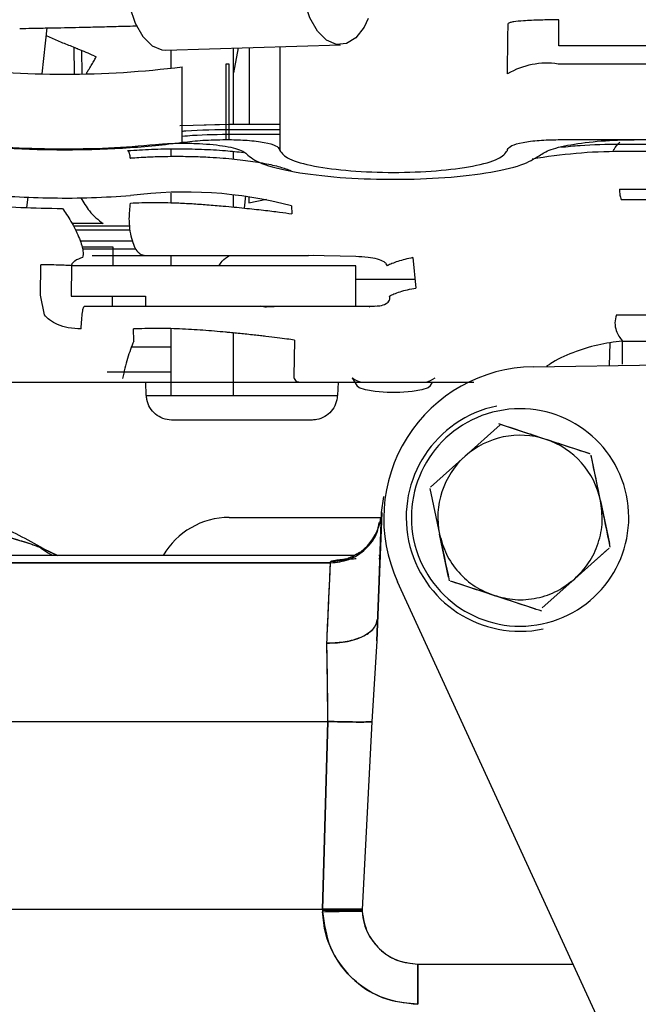
# Model space of a CAD drawing. Units: inches. Extents: x 0.2 to 16.8, y -11.3 to 10.7.
# Drawn here: x 3.2 to 3.3, y -6.9 to -6.7 of the extents above; entities that cross this region are included whole.
import ezdxf

# ---------------------------------------------------------------- set-up
doc = ezdxf.new("R2010")
doc.units = ezdxf.units.IN
doc.header["$MEASUREMENT"] = 0

msp = doc.modelspace()

# ---------------------------------------------------------------- linework, layer by layer
at = {"color": 7, "linetype": 'Continuous', "lineweight": 25}
for p, q in [((3.175578782500001, -6.755809992512524), (3.176388151599999, -6.748662375512524)), ((3.178587354599999, -6.750917118612524), (3.1762499581, -6.749882775412524)), ((3.1804959, -6.751669384812524), (3.180574358099999, -6.755841677312524)), ((3.181825160699999, -6.755777709712524), (3.181764518, -6.752195105112524)), ((3.194839053600001, -6.752130441112524), (3.222003966299999, -6.751280618112523)), ((3.195633084300001, -6.752105600712524), (3.195633084300001, -6.754930056212523)), ((3.206080997599999, -6.751778749812524), (3.205389138500001, -6.755634564512524)), ((3.205389138500001, -6.763683048912524), (3.205389138500001, -6.751800393812524)), ((3.207804428299999, -6.751724834312523), (3.207784735799999, -6.763683048912524)), ((3.212565255099999, -6.751575897312524), (3.2125670477, -6.767730883412524)), ((3.3379508032, -6.751450145612524), (3.2559919075, -6.751450141212524)), ((3.183690026700001, -6.753006702912524), (3.1839848358, -6.753180281112524)), ((3.197397544899999, -6.766462030612524), (3.1973962399, -6.754701759112524)), ((3.2046700825, -6.754278677512524), (3.2041491332, -6.754278712912524)), ((3.2041491332, -6.754278712912524), (3.204150437699999, -6.766038984412524)), ((3.204671387599999, -6.766038984412524), (3.2046700825, -6.754278677512524)), ((3.3379948987, -6.754278707912523), (3.2558819554, -6.754278695212523)), ((3.2052530996, -6.763683048912524), (3.197026001099999, -6.763904264312524)), ((3.2041529838, -6.763683048912524), (3.197397259500001, -6.763889722512523)), ((3.2125665985, -6.763683048912524), (3.204671126100001, -6.763683048912524)), ((3.2052509952, -6.764467962112524), (3.212566685600001, -6.764467962112524)), ((3.2125665985, -6.763683048912524), (3.2052530996, -6.763683048912524)), ((3.204150437699999, -6.766038984412524), (3.204671387599999, -6.766038984412524)), ((3.212566772699999, -6.765252875212524), (3.2052488909, -6.765252875212524)), ((3.255883260500001, -6.766038984412524), (3.3381790382, -6.766038984412524)), ((3.195633084300001, -6.767484000912524), (3.195633084300001, -6.768641850012524)), ((3.205389138500001, -6.769079935812524), (3.205389138500001, -6.767882073412523)), ((3.212536543700001, -6.767554024512524), (3.2125670477, -6.767730883412524)), ((3.247978528399999, -6.767730883412524), (3.248009980699999, -6.767554024512524)), ((3.2655491761, -6.766737733512524), (3.338189974200001, -6.766737733512524)), ((3.338208228600001, -6.767898454512523), (3.2655494118, -6.767898454512523)), ((3.2654389279, -6.773734421512524), (3.338300010100001, -6.773734420412524)), ((3.173223803600001, -6.776607038112524), (3.1734077998, -6.774982150212524)), ((3.195633084300001, -6.774360136912524), (3.195633084300001, -6.775867123212524)), ((3.205389138500001, -6.776535323912523), (3.205389138500001, -6.774621573612523)), ((3.207253890600001, -6.774809044112524), (3.2070404209, -6.776694125912524)), ((3.2077663122, -6.774870733312524), (3.2077646938, -6.775853510012523)), ((3.2077646938, -6.775853510012523), (3.2105165985, -6.775332290412524)), ((3.2656730942, -6.775362654512524), (3.338325617200001, -6.775362654512524)), ((3.214405275199999, -6.776361742912524), (3.214418993800001, -6.777577656812523)), ((3.1850613151, -6.779100158712524), (3.1802466611, -6.779085677512524)), ((3.1804528479, -6.779466098212524), (3.1892281973, -6.779466098212524)), ((3.189682746499999, -6.781846357212523), (3.181517104999999, -6.781846357212523)), ((3.1817823666, -6.782729131312524), (3.1866004208, -6.782735776912523)), ((3.1818511709, -6.783010780512524), (3.190176300300001, -6.783010779312524)), ((3.1866004208, -6.782735776912523), (3.186565846200001, -6.785665254912524)), ((3.183380359999999, -6.784090451712523), (3.187598469999999, -6.784090451712523)), ((3.191671342599999, -6.784090451712523), (3.2170583864, -6.784090451712523)), ((3.195633084300001, -6.784090451712523), (3.195633084300001, -6.785665254912524)), ((3.224385423499999, -6.784245726812523), (3.2170583864, -6.784090452012523)), ((3.2177034461, -6.783997180512523), (3.217758522, -6.784070951412524)), ((3.2332477634, -6.784404012712524), (3.2337546728, -6.789135022812523)), ((3.1753586706, -6.790235075212523), (3.1753948496, -6.785499803212524)), ((3.1801505854, -6.785665254712524), (3.1801030966, -6.790389667612524)), ((3.1861174172, -6.785665254912524), (3.1801505871, -6.785665254912524)), ((3.191671336600001, -6.785665254912524), (3.1861174172, -6.785665254912524)), ((3.224385420100001, -6.785665254912524), (3.191671336600001, -6.785665254912524)), ((3.224385420100001, -6.790389664312523), (3.224385420100001, -6.785665254912524)), ((3.1759399008, -6.793306669512524), (3.1753586706, -6.790235076012523)), ((3.1801030966, -6.790389667612524), (3.1861174172, -6.790389665912524)), ((3.1861174172, -6.790389665912524), (3.191671336600001, -6.790389664312523)), ((3.1865100872, -6.790389664312523), (3.186491502400001, -6.791964467512524)), ((3.191671336600001, -6.790389664312523), (3.191671342599999, -6.791964467512524)), ((3.2243854262, -6.791964467512524), (3.224385420100001, -6.790389664312523)), ((3.182180557500001, -6.791964467512524), (3.187598469999999, -6.791964467512524)), ((3.191671342599999, -6.791964467512524), (3.2243854262, -6.791964467512524)), ((3.2104611224, -6.792141635712523), (3.2095677989, -6.791964477112524)), ((3.2264420364, -6.791964474512524), (3.2265919295, -6.792113079112524)), ((3.227426277000001, -6.791943189612524), (3.2265489256, -6.792035612812524)), ((3.2649596122, -6.793306844312524), (3.3386078209, -6.793306851712524)), ((3.195633084300001, -6.795468097312524), (3.195633084300001, -6.805881394712523)), ((3.205389138500001, -6.805881394612523), (3.205389138500001, -6.796133046812524)), ((3.189537940799999, -6.798263680112524), (3.195633084300001, -6.798263680112524)), ((3.2148569508, -6.797245595512524), (3.2147420786, -6.802890340212524)), ((3.263916760100001, -6.797701654612524), (3.263825242299999, -6.801196384512524)), ((3.2658761465, -6.797389872512523), (3.338625068699999, -6.797389872512523)), ((3.265876159799999, -6.800997119412524), (3.2658761485, -6.797389872512523)), ((3.251995969199999, -6.801378069412523), (3.3249785378, -6.800257135812524)), ((3.2238080188, -6.803087052912524), (3.2245890614, -6.804394047112524)), ((3.189184840599999, -6.803775491112524), (3.1916986616, -6.803775491112524)), ((3.191772201299999, -6.805881394612523), (3.1916986616, -6.803775491112524)), ((3.221638670599999, -6.803775491112524), (3.2215651309, -6.805881394612523)), ((3.2359653402, -6.804392784712523), (3.236334040800001, -6.803775491112524)), ((3.191772201299999, -6.805881394712523), (3.201747406299999, -6.805881394712523)), ((3.201747406299999, -6.805881394612523), (3.2115899259, -6.805881394612523)), ((3.2115899259, -6.805881394712523), (3.2215651309, -6.805881394712523)), ((3.2176305213, -6.809681002912524), (3.195706810900001, -6.809681002912524)), ((3.246854407199999, -6.810446414112524), (3.2414252203, -6.815294366012524)), ((3.246940028300001, -6.810373914312524), (3.2469355748, -6.810373914312524)), ((3.2539517389, -6.812685652112524), (3.247061304400001, -6.810415332912524)), ((3.260864875299999, -6.814963327912523), (3.2539517389, -6.812685652112524)), ((3.2414252203, -6.815294366012524), (3.2360139423, -6.820126659612524)), ((3.260972519499999, -6.814997389912524), (3.260968235, -6.814997389912524)), ((3.262474210500001, -6.822229579212523), (3.2609952405, -6.815126966512524)), ((3.2359374114, -6.820321379412523), (3.2374211733, -6.827447006912524)), ((3.2287194097, -6.821572098912524), (3.228335400499999, -6.824082928012523)), ((3.262474210500001, -6.822229579212523), (3.263864661, -6.828905446412524)), ((3.2276832513, -6.844045465112524), (3.2284348143, -6.824067509212524)), ((3.228434816, -6.824067509212524), (3.2276832513, -6.844045465212524)), ((3.2283353952, -6.824082927812523), (3.2277566977, -6.840654656312524)), ((3.2284348143, -6.824067509212524), (3.2283353952, -6.824082927812523)), ((3.2283353952, -6.824082927812523), (3.228335400200001, -6.824082785412524)), ((3.204684246899999, -6.824838483212524), (3.2283022039, -6.824838483212524)), ((3.2388116238, -6.834122874112524), (3.2374211733, -6.827447006912524)), ((3.175751780700001, -6.829681664612524), (3.1780550399, -6.830767985512524)), ((3.175751787399999, -6.829681654512524), (3.1757518537, -6.829681699012524)), ((3.1778931972, -6.830767985512524), (3.1760803733, -6.829902236712524)), ((3.263556657400001, -6.829840264912524), (3.2584701635, -6.834382220212524)), ((3.2638255554, -6.829604143312523), (3.261015391700001, -6.832113461412524)), ((3.2639805181, -6.829461768612524), (3.2639848454, -6.829461768612524)), ((3.123642134100001, -6.831908626312524), (3.2204580996, -6.831908634312524)), ((3.2204580986, -6.831908634312524), (3.123642135100001, -6.831908626312524)), ((3.2241699024, -6.830767985512524), (3.124705044400001, -6.830767985512524)), ((3.2204580996, -6.831908634312524), (3.220464297199999, -6.831731153112524)), ((3.220464297199999, -6.831731153112524), (3.220504610099999, -6.831678547312523)), ((3.228083746499999, -6.831289205412523), (3.227971480599999, -6.831289205512523)), ((3.228101947899999, -6.830767985512524), (3.227990183999999, -6.830767985512524)), ((3.2809513243, -6.943911059512524), (3.230890394499999, -6.834851841912524)), ((3.2389318082, -6.834679196312524), (3.238927480799999, -6.834679196312524)), ((3.245943644900001, -6.836990934112523), (3.2394671985, -6.834857022312524)), ((3.2584701635, -6.834382220212524), (3.253384001700001, -6.838924175612524)), ((3.2524204233, -6.839124845912524), (3.245943644900001, -6.836990934112523)), ((3.252960141000001, -6.839302671812524), (3.252964583300001, -6.839302671812524)), ((3.2277566977, -6.840654656312524), (3.2276832513, -6.844045465112524)), ((3.2277566998, -6.840654656412524), (3.2276832517, -6.844045465312524)), ((3.2276832517, -6.844045465312524), (3.2268889785, -6.856650116912523)), ((3.2276832513, -6.844045465212524), (3.2268889816, -6.856650117112523)), ((3.1168859433, -6.856590644412524), (3.220053570300001, -6.856590531912524)), ((3.1168859433, -6.856590644412524), (3.220053569399999, -6.856590531912524)), ((3.220053570300001, -6.856590531912524), (3.219215176900001, -6.885862105312524)), ((3.219215176900001, -6.885862105312524), (3.220053570300001, -6.856590532012524)), ((3.220047874800001, -6.855971089412524), (3.220046245099999, -6.855971089412524)), ((3.2268889853, -6.856650117312523), (3.2253599273, -6.885862105212524)), ((3.2268889816, -6.856650117112523), (3.2253599273, -6.885862105312524)), ((3.219215176900001, -6.885862105312524), (3.0947393209, -6.885862105312524)), ((3.219215176900001, -6.885862105312524), (3.219224476900001, -6.886191047912524)), ((3.2253635237, -6.885793382712524), (3.2192171448, -6.885793382712524)), ((3.2253599273, -6.885862105312524), (3.2253744687, -6.886120551612524)), ((3.2192171195, -6.885930813212524), (3.2253637931, -6.885930812512524)), ((3.234056754199999, -6.894347458812524), (3.258200387600001, -6.894347470212524)), ((3.234056754199999, -6.894347469512524), (3.258200388200001, -6.894347471612524))]:
    msp.add_line(p, q, dxfattribs=at)
at = {"color": 7, "linetype": 'Continuous', "lineweight": 25, "flags": 128}
for points in [[(3.2263421259, -6.747171242812524), (3.2256842233, -6.748518377912524), (3.224408331099999, -6.750174930812523), (3.2229434173, -6.751102326312524), (3.2213893133, -6.751237363912524), (3.219851928799999, -6.750570841012523), (3.218436034, -6.749148180212524), (3.217238119799999, -6.747066333312524), (3.216339822, -6.744467174712524), (3.215802358199999, -6.741527833012523)], [(3.1886374455, -6.742377655912524), (3.1891749094, -6.745316997712524), (3.190073207100001, -6.747916156212524), (3.1912711214, -6.749998003112524), (3.192687016199999, -6.751420664012524), (3.1942244007, -6.752087186812524), (3.194839053600001, -6.752130441112524)], [(3.2359653402, -6.804392784712523), (3.2356590227, -6.804648945412524), (3.234663384999999, -6.804992436412523), (3.233138707, -6.805247384812524), (3.231268887300001, -6.805383040012524), (3.2292794537, -6.805383040012524), (3.2274103614, -6.805247384812524), (3.225887050399999, -6.804992436412523), (3.2248932545, -6.804648945412524), (3.2245890614, -6.804394047112524)]]:
    msp.add_lwpolyline(points, dxfattribs=at)
at = {"color": 7, "linetype": 'Continuous', "lineweight": 25}
for centre, radius, start, end in [((3.17909379, -6.611585964612524), 0.144281358066595, 262.7122530046001, 277.2877474984998), ((3.254080799, -6.766133799812524), 0.0119911320615047, 81.36105587960469, 120.4233013923003), ((3.265594565799999, -6.847849913812524), 0.0799514720993031, 90.03235881639863, 99.90373072779906), ((3.1977682843, -6.839145748912523), 0.0649509112679119, 75.15843015460068, 97.45190095689952), ((3.2523587367, -6.824997330712524), 0.0236220470683242, 90.87993489099829, 204.6563179356996), ((3.2258668811, -6.800576453112524), 0.0032468485440945, 230.6459213727941, 260.5493409145118), ((3.2346799938, -6.800562867412523), 0.0032608328558483, 279.4170634740796, 309.3170258444893), ((3.249953097200001, -6.824838292912524), 0.0177165353843817, 101.7640050529025, 281.7639993426978), ((3.2499525536, -6.824838292912524), 0.0169140713143029, 101.7640047271008, 281.7639995890979), ((3.2499525521, -6.824838293312523), 0.0169140713144147, 281.7640047272005, 101.7639995888961), ((3.249947691899999, -6.824838291612524), 0.0127952741238102, 71.76400197649306, 131.764005357894), ((3.249947691299999, -6.824838292712524), 0.0127952752956886, 11.76400124059952, 71.76400082629334), ((3.249947693200001, -6.824838293112523), 0.0127952760836061, 131.7640055214015, 191.7640025510001), ((3.204684246899999, -6.836649506812524), 0.0118110236220472, 90, 150.1342921353017), ((3.2205190254, -6.823830365212523), 0.00784819534699, 269.8947608166966, 352.6198398543015), ((3.222955733000001, -6.840631687512523), 0.009282603206892, 93.48284078170028, 105.3108412751041)]:
    msp.add_arc(centre, radius, start, end, dxfattribs=at)
for points, knots in [([(3.248008675625561, -6.755793753066771), (3.248013036425395, -6.75440137554968), (3.248021510426968, -6.751695677118581), (3.248075406936811, -6.749187595388652), (3.248101567802617, -6.747970195787833)], [0, 0, 0, 0, 0.5146092783612775, 1, 1, 1, 1]), ([(3.255980171135956, -6.747409931501172), (3.25500936081119, -6.747412686148222), (3.252991696339286, -6.747418411214536), (3.250522918116973, -6.747533233896908), (3.24905787290167, -6.747675963423299), (3.248288671347728, -6.747825165390006), (3.248166768315123, -6.747919656626361), (3.248101567802502, -6.747970195787833)], [0, 0, 0, 0, 0.2400812982100494, 0.4989682262426419, 0.7085409089677758, 0.8441114897842331, 0.9999999999999999, 0.9999999999999999, 0.9999999999999999, 0.9999999999999999]), ([(3.255991907521313, -6.751450141199107), (3.255991524304314, -6.750826691873926), (3.255990740634292, -6.749551752228957), (3.255983745587088, -6.748134263557273), (3.255980171139029, -6.747409931114042)], [0, 0, 0, 0, 0.4890030109585393, 1, 1, 1, 1]), ([(3.172099995429539, -6.748738086769924), (3.172737368478662, -6.748727675737292), (3.174282858871278, -6.748702431257734), (3.177373102917885, -6.748644807772361), (3.180425960390368, -6.748581424499606), (3.183514803374639, -6.7485106298004), (3.186062336126463, -6.748447865548814), (3.188510641066475, -6.748383352251273), (3.189927588244373, -6.748341613424229), (3.190428726960494, -6.748326851446842)], [0, 0, 0, 0, 0.1026332094132167, 0.2488631098054294, 0.4919223160145783, 0.5888451046225721, 0.7483607817841532, 0.9110015131760902, 0.9999999999999999, 0.9999999999999999, 0.9999999999999999, 0.9999999999999999]), ([(3.18369002668182, -6.753006702953299), (3.182848947069955, -6.752647707829167), (3.181999694469132, -6.752285224256209), (3.181083853412501, -6.751909036846031), (3.180848701356609, -6.751812291596488), (3.179997637160556, -6.751466092371121), (3.179209594351692, -6.751159334795489), (3.17858735461791, -6.750917118573159)], [0, 0, 0, 0, 0.4965169270569357, 0.5013417109460018, 0.5370949124569997, 0.6344894779822476, 1, 1, 1, 1]), ([(3.182438789713613, -6.755756916006378), (3.182549754143293, -6.755585411857124), (3.182797671827574, -6.755202235810078), (3.183204472329987, -6.754535038428214), (3.18361775073325, -6.75383436910919), (3.183865519597965, -6.753392887431843), (3.183984842820685, -6.753180273887468)], [0, 0, 0, 0, 0.2225328208444098, 0.4971847445121707, 0.7578487644651564, 1, 1, 1, 1]), ([(3.197397350627854, -6.764711079354886), (3.197580709300235, -6.764695100715175), (3.200017924490938, -6.764482711615017), (3.202736731676586, -6.764475048596141), (3.205250995218361, -6.764467962088103)], [0, 0, 0, 0, 0.0752328612913419, 1, 1, 1, 1]), ([(3.205248890870722, -6.76525287521546), (3.203104212101051, -6.765266513588224), (3.200371888799241, -6.765283888891336), (3.197923930232372, -6.765508006143304), (3.197397444415058, -6.765556207349063)], [0, 0, 0, 0, 0.7849286240210036, 1, 1, 1, 1]), ([(3.197397544938243, -6.766462030647999), (3.198441766138247, -6.766339880251104), (3.200530193859581, -6.76609558117439), (3.202943695376094, -6.766057849930842), (3.204150437652613, -6.766038984441666)], [0, 0, 0, 0, 0.500003514288195, 1, 1, 1, 1]), ([(3.204671387580957, -6.766038984441479), (3.205641386656831, -6.766059892416319), (3.207657563436445, -6.766103350368423), (3.210272557219954, -6.766452211709419), (3.21211125764499, -6.766961251375363), (3.212398398096289, -6.767361474124979), (3.212536543706943, -6.767554024550714)], [0, 0, 0, 0, 0.2405540738493381, 0.5000000000000403, 0.7594459261507688, 0.9999999999999999, 0.9999999999999999, 0.9999999999999999, 0.9999999999999999]), ([(3.252921181513832, -6.768541561864398), (3.253439443052196, -6.768208403625579), (3.254507769879449, -6.767521642486837), (3.258218278131572, -6.766697534224543), (3.263018757803962, -6.766140448033299), (3.266608242998263, -6.766071322289474), (3.268349556678006, -6.766037788343289)], [0, 0, 0, 0, 0.2425575793582642, 0.5000000000000266, 0.7574424206417485, 1, 1, 1, 1]), ([(3.163002106748477, -6.766588736980998), (3.165321024037718, -6.766820850379756), (3.170033524412871, -6.767292550894391), (3.177966307666416, -6.767525996567295), (3.185963021241768, -6.767405085086911), (3.190833508836198, -6.767001083748502), (3.193230168144542, -6.766802283618226)], [0, 0, 0, 0, 0.2460389500953605, 0.5000000000028135, 0.7539610499087196, 1, 1, 1, 1]), ([(3.188925001966588, -6.767757599556599), (3.190146116415375, -6.767676012026054), (3.192601194077675, -6.767511978487705), (3.196500982382211, -6.767443809033767), (3.200383013571651, -6.767516097765435), (3.203942753302636, -6.767708800374884), (3.206011055240229, -6.767936228278825), (3.206942903697177, -6.768038693174062)], [0, 0, 0, 0, 0.2060366085434298, 0.4142411677740264, 0.6220303476440977, 0.8297103382635712, 1, 1, 1, 1]), ([(3.189287813751069, -6.76890450183657), (3.189282970998006, -6.768780735476054), (3.18927552130622, -6.768590343517622), (3.189230281470138, -6.768343048209843), (3.189183456171143, -6.768164988028262), (3.189125329488213, -6.76801128577301), (3.189040857333248, -6.767848548024958), (3.188970644552667, -6.767793429776807), (3.188925001966588, -6.767757599556655)], [0, 0, 0, 0, 0.23945678621827, 0.3683605650001926, 0.4999998758774751, 0.6316392047831577, 0.7605430355558503, 1, 1, 1, 1]), ([(3.193230168144542, -6.766802283618226), (3.193936904990737, -6.766743085318364), (3.195370603520143, -6.766622994628439), (3.197725089341999, -6.766575895902156), (3.200057388422222, -6.766634017613114), (3.202236488915267, -6.766799834811381), (3.204166342466635, -6.767060932897649), (3.205740882522763, -6.767408726980208), (3.206895275297084, -6.767820393888079), (3.207222167193011, -6.768123407763365), (3.207383307448675, -6.768272777429428)], [0, 0, 0, 0, 0.1232366553590667, 0.2500000000108163, 0.3767633446625546, 0.5000000000216211, 0.6232366553779167, 0.7500000000207279, 0.8767633446581324, 1, 1, 1, 1]), ([(3.256310014360389, -6.767226849588857), (3.257287496977282, -6.767116980224769), (3.26011976175913, -6.766798632742032), (3.263400620501512, -6.76676183284127), (3.265549176074463, -6.766737733470319)], [0, 0, 0, 0, 0.3451240234162883, 1, 1, 1, 1]), ([(3.26442929361118, -6.767907506798494), (3.264475209354478, -6.767796202167729), (3.264705073640977, -6.767238986761929), (3.265123997773957, -6.766794114570823), (3.265459241169731, -6.766438106281276)], [0, 0, 0, 0, 0.1997515316415624, 0.9999999999999999, 0.9999999999999999, 0.9999999999999999, 0.9999999999999999]), ([(3.189287814569187, -6.768904502247837), (3.189288109128425, -6.768904479320765), (3.189290850782717, -6.768904265923601), (3.189300506018851, -6.768903518800554), (3.189336244018149, -6.768900756923523), (3.189472971121825, -6.768890283676321), (3.190019743655016, -6.768849679898136), (3.190871039182394, -6.768794312989866), (3.192037841442088, -6.768733231421856), (3.193282518418824, -6.768683039367806), (3.194798499953237, -6.76864376978979), (3.19682273146879, -6.768625877706624), (3.199167456482598, -6.768659301794213), (3.201592667183503, -6.768759430061968), (3.204304393081676, -6.768940111156517), (3.207258651816527, -6.769242363705878), (3.210232903501508, -6.769715168186719), (3.212647447911241, -6.770263755780817), (3.213770829599385, -6.770678503311454), (3.214315739679424, -6.770879681693211)], [0, 0, 0, 0, 3.21516423605e-05, 0.0002992562348122, 0.0010537866795732, 0.0039314749488024, 0.0152012505361489, 0.0604023654141686, 0.094867260501264, 0.13769197462587, 0.1892481639180272, 0.2498775712409217, 0.3430520074061484, 0.4268701263036258, 0.5003121050033619, 0.6323342121262285, 0.7609639645473352, 0.8840526362629392, 1, 1, 1, 1]), ([(3.207383307448675, -6.768272777429428), (3.208013032395545, -6.768779594105312), (3.209312908043572, -6.769825763005355), (3.214574777105222, -6.77112484669258), (3.221612500214727, -6.771987263337795), (3.229562925311686, -6.772305385249085), (3.237595274018032, -6.772081600654021), (3.244880970703429, -6.771303727092456), (3.250525889757593, -6.770069020035485), (3.252139478306484, -6.769040047674455), (3.252921181513832, -6.768541561864398)], [0, 0, 0, 0, 0.1211125363845318, 0.2499999999993748, 0.3788874636142331, 0.499999999998756, 0.6211125363835716, 0.7499999999992281, 0.8788874636149651, 1, 1, 1, 1]), ([(3.265438927942379, -6.773734421199822), (3.26543557131518, -6.774051614760237), (3.265429479536648, -6.774627273839299), (3.265597609274467, -6.775134785942281), (3.265673097947305, -6.775362654108857)], [0, 0, 0, 0, 0.5510093941883057, 1, 1, 1, 1]), ([(3.166041696352977, -6.774486162440372), (3.167790087955384, -6.774643427770042), (3.171337218927915, -6.774962487139241), (3.177238470111144, -6.775152689380453), (3.183402021042919, -6.775120927641848), (3.187343874682965, -6.774870507413032), (3.189344551113594, -6.774743407349129)], [0, 0, 0, 0, 0.2392530868269882, 0.4853958537605194, 0.7388141517924397, 1, 1, 1, 1]), ([(3.181618916697182, -6.775079074911878), (3.182037977877323, -6.775799689714313), (3.183008328885963, -6.777468298818473), (3.184317519057295, -6.778508936577129), (3.185061315084299, -6.779100158729102)], [0, 0, 0, 0, 0.4318655583492901, 1, 1, 1, 1]), ([(3.166151664001527, -6.776097624539204), (3.168156210181929, -6.776284407705417), (3.172155592453075, -6.776657069253851), (3.176545109340509, -6.776723344017338), (3.178734539135995, -6.77675640094492)], [0, 0, 0, 0, 0.5012139486800252, 1, 1, 1, 1]), ([(3.178734539106571, -6.776756402008308), (3.178957441790848, -6.777060620519795), (3.179420560626546, -6.777692687034808), (3.180102207773364, -6.778790494974484), (3.180746543009155, -6.779977055603147), (3.181293737212926, -6.781175838780867), (3.181695320008155, -6.782285497235731), (3.181921033424988, -6.783215830681707), (3.181986871890185, -6.783936718123328), (3.181906616076807, -6.784236197755257), (3.181867988307809, -6.784380339712755)], [0, 0, 0, 0, 0.1140903666343295, 0.2370424471622071, 0.3667035028124608, 0.4999993448107398, 0.6332952805709858, 0.7629566071613805, 0.8859091069538131, 1, 1, 1, 1]), ([(3.191481132324659, -6.784090451717805), (3.191318505823252, -6.784065178523435), (3.190977983400789, -6.7840122591696), (3.190452643240464, -6.783546716100221), (3.189938802871227, -6.78270730872307), (3.189507161031639, -6.781456913046779), (3.189233242163279, -6.779956998896316), (3.189097727050966, -6.778041182484397), (3.189244493494801, -6.77671874560588), (3.189333561111255, -6.775916203160868)], [0, 0, 0, 0, 0.1069539118019295, 0.2239500009160696, 0.361973882730012, 0.5054436348420405, 0.6489134136462907, 0.7869373638920171, 1, 1, 1, 1]), ([(3.189333561111255, -6.775916203160868), (3.190503069447146, -6.775869024178491), (3.192840730641656, -6.775774720894872), (3.196110474793688, -6.775853725904676), (3.198915069115202, -6.775998810154213), (3.201341236963275, -6.776170014432818), (3.204117551751066, -6.776404652471069), (3.207136932883371, -6.776698436298098), (3.210094530328144, -6.777016891216544), (3.212628080306315, -6.777315441880572), (3.213821550939068, -6.777490191385855), (3.214418947842915, -6.777577663008985)], [0, 0, 0, 0, 0.1244104074208853, 0.2486766213592715, 0.3282038129107857, 0.4075538376930735, 0.4967648780207178, 0.6212907898500785, 0.7467986537609173, 0.8732589674665479, 1, 1, 1, 1]), ([(3.189301231736247, -6.780153443843738), (3.188839019817152, -6.780153443843739), (3.187021671820693, -6.780153443843739), (3.184113680017328, -6.780153443843739), (3.181692557814367, -6.780153443843739), (3.180809125067778, -6.780153443843738)], [0, 0, 0, 0, 0.1780545764940018, 0.7000839106151315, 1, 1, 1, 1]), ([(3.181867988307809, -6.784380339712755), (3.181455875237997, -6.784533516393111), (3.180882309468759, -6.784746702790081), (3.180348205770652, -6.785174156668949), (3.180202289105742, -6.785440900189413), (3.180162602632615, -6.785550681522544), (3.180154282604052, -6.785630012493936), (3.18015058650464, -6.785665254579286)], [0, 0, 0, 0, 0.6383745450687256, 0.8884692426077649, 0.9328224369518572, 0.9701569592684102, 1, 1, 1, 1]), ([(3.187598470003005, -6.784090451717755), (3.187780310176871, -6.784090451717754), (3.188152849205858, -6.784090451717754), (3.189146950551986, -6.784090451717755), (3.190355956057243, -6.784090451717755), (3.191239886824503, -6.784090451717755), (3.191671342623478, -6.784090451717755)], [0, 0, 0, 0, 0.2440551992066922, 0.5000000000015586, 0.7559448007954773, 0.9999999999999999, 0.9999999999999999, 0.9999999999999999, 0.9999999999999999]), ([(3.203101009567073, -6.785665254867361), (3.203249437121828, -6.78542520423875), (3.203663110651425, -6.78475617353901), (3.204333904104535, -6.78435054151087), (3.204764014446765, -6.784090451717755)], [0, 0, 0, 0, 0.358803607525901, 1, 1, 1, 1]), ([(3.229315707156362, -6.785665254867361), (3.22925711564651, -6.785557945231226), (3.229128676514462, -6.785322710526391), (3.228639804887859, -6.784940329346338), (3.227715869682592, -6.784579728991669), (3.226207806047846, -6.784335103392171), (3.225028386940371, -6.784277270051731), (3.224385423546908, -6.784245742055797)], [0, 0, 0, 0, 0.0744681600769482, 0.1632425221634283, 0.384398589571909, 0.6644032902618675, 1, 1, 1, 1]), ([(3.233247763691764, -6.784404012984716), (3.23283970822043, -6.784491529362462), (3.232025953621145, -6.784666056748828), (3.23093485185556, -6.784985952539232), (3.229999728154731, -6.785322613435983), (3.229539963091552, -6.785552920047793), (3.229315707155786, -6.785665254865901)], [0, 0, 0, 0, 0.2576626968555035, 0.5138375033791903, 0.7628683987842108, 1, 1, 1, 1]), ([(3.180150587223922, -6.785665254867361), (3.179952034558415, -6.78565096688357), (3.17953731920255, -6.785621123686719), (3.178454988982542, -6.78557603843368), (3.177052350973275, -6.785532794143343), (3.175949653504766, -6.785510845429379), (3.175394849506993, -6.785499802296879)], [0, 0, 0, 0, 0.2274981911334702, 0.4751736424851642, 0.7359422964121851, 1, 1, 1, 1]), ([(3.233613917551104, -6.787821346812724), (3.23274975001716, -6.787821347342793), (3.229595533507064, -6.78782134927755), (3.226576976506879, -6.787821351212307), (3.22438542011067, -6.787821352616996)], [0, 0, 0, 0, 0.2739721674712757, 1, 1, 1, 1]), ([(3.229657568600462, -6.790389664317866), (3.229867326593316, -6.790275069376873), (3.230298001832752, -6.790039782973822), (3.231260745830697, -6.789698959425192), (3.232422544145219, -6.789381387593789), (3.233310692405928, -6.789217133151353), (3.233754673164368, -6.789135023198369)], [0, 0, 0, 0, 0.237179074285255, 0.4869762206327486, 0.743542045017586, 1, 1, 1, 1]), ([(3.22644203644513, -6.791964471135889), (3.227013725609233, -6.791966145812303), (3.227927273114211, -6.791968821910708), (3.228933833290196, -6.791719026429245), (3.229418998412443, -6.791344484410682), (3.229598223425759, -6.791083618156295), (3.229672676177795, -6.790869306662194), (3.229709745295862, -6.79064788724871), (3.229678680426991, -6.790494146936103), (3.229657568599961, -6.790389664316179)], [0, 0, 0, 0, 0.4221821343560924, 0.6746383519322627, 0.7662867481107641, 0.845040280412533, 0.8825042891083784, 0.9201493772475494, 1, 1, 1, 1]), ([(3.181664172235092, -6.795511107114856), (3.181689489836057, -6.795017065399934), (3.181741228233138, -6.794007454479153), (3.181867883219384, -6.79286579353046), (3.182018299740585, -6.792104439807185), (3.182127245797682, -6.792010458790582), (3.182180557500056, -6.791964470086453)], [0, 0, 0, 0, 0.2446689313743739, 0.4999991248320897, 0.7553293937045482, 1, 1, 1, 1]), ([(3.187598470003005, -6.791964467465786), (3.187780310177605, -6.791964467465786), (3.188152849208103, -6.791964467465786), (3.189146950542099, -6.791964467465786), (3.19035595613104, -6.791964467465786), (3.191239886834333, -6.791964467465786), (3.191671342623509, -6.791964467465786)], [0, 0, 0, 0, 0.2440551934192364, 0.4999999881526943, 0.7559447828940202, 1, 1, 1, 1]), ([(3.224385426822323, -6.791998678165956), (3.223406790516721, -6.791998650072801), (3.22067771953143, -6.791998571730919), (3.216768833413671, -6.792006387140591), (3.212891393061259, -6.792021555319652), (3.211236711895923, -6.792040132289871), (3.210411964606349, -6.79204939166029)], [0, 0, 0, 0, 0.1577504586392356, 0.4399103089927023, 0.720832953046445, 1, 1, 1, 1]), ([(3.224385426173678, -6.791964467465786), (3.224744343346385, -6.791964467465786), (3.225462177726593, -6.791964467465786), (3.226115416861733, -6.791964467465786), (3.226442036445132, -6.791964467465786)], [0, 0, 0, 0, 0.4999999757663454, 1, 1, 1, 1]), ([(3.181664172029814, -6.795511117242955), (3.180989829679238, -6.795476657738003), (3.179732845660462, -6.795412424716036), (3.178073596930004, -6.794895265929238), (3.176792208862018, -6.794205589820227), (3.176202324387878, -6.793583444049395), (3.175939901862586, -6.793306669407174)], [0, 0, 0, 0, 0.3198834137829845, 0.5962673687209412, 0.8203910404687572, 0.9999999999999999, 0.9999999999999999, 0.9999999999999999, 0.9999999999999999]), ([(3.26495961217663, -6.793306844311561), (3.264846147465404, -6.793724283947218), (3.264619494363123, -6.794558146629398), (3.264933244136918, -6.796100877200383), (3.265509242893881, -6.796888300562968), (3.265876142353418, -6.797389873183859)], [0, 0, 0, 0, 0.2668119743289239, 0.5329741824857314, 1, 1, 1, 1]), ([(3.21485692388277, -6.797245598734729), (3.214473073991419, -6.797187808367715), (3.213696484016605, -6.797070889174366), (3.212186725096542, -6.796876345441147), (3.210767007954258, -6.796707249466203), (3.209535517195949, -6.796567191687367), (3.208553818525802, -6.796458832880107), (3.207154274294949, -6.796309222024181), (3.205870342731171, -6.796179178434094), (3.204836216412538, -6.796078923873067), (3.204449589742458, -6.796041954691492), (3.203094756814471, -6.795914624972487), (3.200636601091039, -6.795702778543433), (3.196975429084556, -6.795477299450972), (3.193295181201234, -6.795377362281153), (3.190977211420705, -6.795466453699124), (3.189815290363141, -6.795511112260016)], [0, 0, 0, 0, 0.0825849906040434, 0.1670826987794277, 0.2535149933795292, 0.2904322995618712, 0.3322828730489309, 0.3790717010318104, 0.4611508428844387, 0.4797175478366902, 0.4938745878793123, 0.5036186728891647, 0.6274947599760625, 0.7512347401924084, 0.8753022596804222, 1, 1, 1, 1]), ([(3.189854038474849, -6.797389877567491), (3.189847845881509, -6.797118729558472), (3.189835227736541, -6.796566233262045), (3.189822014860416, -6.795867118808097), (3.189815286453198, -6.795511107997538)], [0, 0, 0, 0, 0.490768916953166, 1, 1, 1, 1]), ([(3.189854042888113, -6.797389888351557), (3.189507440289217, -6.798264864624064), (3.188814235107063, -6.800014817129611), (3.188345167499561, -6.802142718096698), (3.1881106337011, -6.803206668556245)], [0, 0, 0, 0, 0.5000000112763114, 0.9999999999999999, 0.9999999999999999, 0.9999999999999999, 0.9999999999999999]), ([(3.265876148549266, -6.79738987083942), (3.264584989657633, -6.797554074838092), (3.26194638586632, -6.797889641046289), (3.258135527051925, -6.799154338185512), (3.255436086321451, -6.800336258528567), (3.254245142631241, -6.801218953648931), (3.254073513451678, -6.801346160535839)], [0, 0, 0, 0, 0.3039404072894575, 0.6211306108067245, 0.9454004056082315, 1, 1, 1, 1]), ([(3.185716686858953, -6.802200687938228), (3.188496628532889, -6.802200687938228), (3.191580574890269, -6.802200687938228), (3.195269448047398, -6.802200687938228), (3.195633084306417, -6.802200687938228)], [0, 0, 0, 0, 0.9014234852953935, 1, 1, 1, 1]), ([(3.214742091685387, -6.802890339747959), (3.214763820841261, -6.803005259732293), (3.214808797272685, -6.803243128650199), (3.215020797147599, -6.803538083047565), (3.215309750895496, -6.803738571110886), (3.215529461310455, -6.803763477611874), (3.215635437083714, -6.803775491087438)], [0, 0, 0, 0, 0.2419526751312307, 0.5008095097814615, 0.7592189782415741, 1, 1, 1, 1]), ([(3.169184355753595, -6.803775491087833), (3.171382926975733, -6.803775491087833), (3.175780061540021, -6.803775491087833), (3.182489935071416, -6.803775491087833), (3.186353463838465, -6.803775491087833), (3.188001737669993, -6.803775491087833)], [0, 0, 0, 0, 0.3644248735041646, 0.7288484408585643, 1, 1, 1, 1]), ([(3.187734296477808, -6.803775491087833), (3.189604507941826, -6.803775491087833), (3.193448408932918, -6.803775491087833), (3.199704036537069, -6.803775491087835), (3.205565358880762, -6.803775491087833), (3.208484830843039, -6.803775491087833), (3.209905270637258, -6.803775491087833)], [0, 0, 0, 0, 0.2432699838434599, 0.4999999999946396, 0.7567300161489433, 1, 1, 1, 1]), ([(3.209905270637258, -6.803775491087833), (3.210300298984725, -6.803775491087833), (3.211180577383528, -6.803775491087833), (3.212674861886317, -6.803775491087833), (3.214267550925127, -6.803775491087833), (3.215187440147218, -6.803775491087833), (3.215635437083714, -6.803775491087833)], [0, 0, 0, 0, 0.1771852664870259, 0.3948384050765809, 0.7052791422051096, 1, 1, 1, 1]), ([(3.215635437083714, -6.803775491087833), (3.21642446267817, -6.803775491087833), (3.217997573127942, -6.803775491087833), (3.221781075018482, -6.803775491087833), (3.226203854965371, -6.803775491087833), (3.231001542835516, -6.803775491087833), (3.235705084640948, -6.803775491087833), (3.239857191674513, -6.803775491087833), (3.24183396647107, -6.803775491087833), (3.242755046874835, -6.803775491087833)], [0, 0, 0, 0, 0.147578465504787, 0.294232820681437, 0.4392434764936471, 0.5834096811975004, 0.7277216726958959, 0.8731316121155125, 1, 1, 1, 1]), ([(3.195706826979134, -6.809680197201152), (3.195258146095139, -6.809627452852409), (3.194360618808718, -6.809521944697527), (3.193179149431378, -6.808810606552322), (3.192304202104015, -6.807782997232966), (3.191892438598311, -6.806738118980227), (3.191838281566113, -6.806089007257571), (3.191820819324573, -6.805879709494598)], [0, 0, 0, 0, 0.2249797975904023, 0.4500425902547722, 0.6730799093540126, 0.8945888030451244, 1, 1, 1, 1]), ([(3.221516512886952, -6.805879709494615), (3.221457858177454, -6.806318853513883), (3.221340552218361, -6.807197115648342), (3.220623567861324, -6.808348448500125), (3.21959622722726, -6.809204154175122), (3.218532265258366, -6.809615647291518), (3.2178606362381, -6.809663723922445), (3.217630504983964, -6.809680197206113)], [0, 0, 0, 0, 0.2206081198769467, 0.4412032265985003, 0.6621816166491292, 0.8842477530224807, 1, 1, 1, 1]), ([(3.260796435333452, -6.814939310134024), (3.258460125745183, -6.814169574469662), (3.253741366032022, -6.812614901381382), (3.249026852951539, -6.811061498436651), (3.246646546905001, -6.810277202294308)], [0, 0, 0, 0, 0.4951109465808399, 0.9999999999999999, 0.9999999999999999, 0.9999999999999999, 0.9999999999999999]), ([(3.263987851942181, -6.829475437755086), (3.263498787865705, -6.827127506571822), (3.262511512302599, -6.822387728713272), (3.26152395153091, -6.817644786524143), (3.261025596118715, -6.815251343024323)], [0, 0, 0, 0, 0.495367347022225, 1, 1, 1, 1]), ([(3.258470163541325, -6.834382220249425), (3.259234598197695, -6.833590098416238), (3.260790433845395, -6.831977911717058), (3.262227339122536, -6.828884186595393), (3.262910857591272, -6.825542235874761), (3.262618067975144, -6.82332096482742), (3.26247421053754, -6.822229579260829)], [0, 0, 0, 0, 0.2456669049449196, 0.4999999999845191, 0.7543330950241757, 1, 1, 1, 1]), ([(3.175751780809691, -6.829681664448493), (3.173280136660665, -6.828278391745627), (3.168408763086967, -6.825512675829717), (3.16285032052842, -6.824829886756675), (3.160112128114866, -6.824493532132125)], [0, 0, 0, 0, 0.5073813600279861, 1, 1, 1, 1]), ([(3.228335400526026, -6.824082928000395), (3.228339645910845, -6.82407991034199), (3.228348142786523, -6.824073870684951), (3.228405913387176, -6.824069630836272), (3.228434819445113, -6.824067509388508)], [0, 0, 0, 0, 0.4996406890628365, 1, 1, 1, 1]), ([(3.220458099586864, -6.831908638469436), (3.221427063807369, -6.831804974408556), (3.223442891335324, -6.831589312299305), (3.226033117097801, -6.829836514691764), (3.227691609718333, -6.827684691999667), (3.22795065621165, -6.826130197810385), (3.228037370508059, -6.825609839985157)], [0, 0, 0, 0, 0.2697198294317989, 0.5611235642133332, 0.8530886836091084, 0.9999999999999999, 0.9999999999999999, 0.9999999999999999, 0.9999999999999999]), ([(3.160003738759798, -6.826324424360112), (3.161923535335921, -6.826468116152146), (3.165243806089148, -6.826716629802241), (3.169504791616697, -6.827656231195546), (3.172311958466823, -6.82845895258548), (3.17406735606526, -6.829043286645524), (3.175016485188465, -6.829383462855009), (3.175507619526451, -6.829573251068802), (3.175700507918128, -6.829654132023372), (3.175735152817877, -6.829672735579347), (3.175751780809691, -6.829681664448493)], [0, 0, 0, 0, 0.338858160885719, 0.5860521135797634, 0.7695426720769825, 0.858999257423321, 0.9276781092727063, 0.9676810029752039, 0.9844883367601601, 1, 1, 1, 1]), ([(3.160003738751165, -6.826324424529869), (3.163348968672794, -6.826664577558959), (3.168086557640859, -6.8271463098392), (3.173088483659106, -6.828698145753775), (3.174955383433407, -6.829359189251489), (3.17552259037188, -6.829579339054693), (3.175702252265095, -6.829654975338906), (3.175735646471388, -6.829672970410887), (3.175751780711753, -6.829681664638088)], [0, 0, 0, 0, 0.5908054515847792, 0.8367118121249563, 0.9313572967434904, 0.968548681651683, 0.984804456030155, 1, 1, 1, 1]), ([(3.237418241863393, -6.827411508176617), (3.237422851097532, -6.827433643579774), (3.237928329710224, -6.829861155947788), (3.238433877136734, -6.83228807569985), (3.238934814701624, -6.834692865452557)], [0, 0, 0, 0, 0.0091185542238954, 0.9999999999999999, 0.9999999999999999, 0.9999999999999999, 0.9999999999999999]), ([(3.237421173297022, -6.827447006958165), (3.237724953554023, -6.828505087750526), (3.238343230275179, -6.830658574384188), (3.240304022007516, -6.833449833499834), (3.242856476803913, -6.835712753256542), (3.244926548640056, -6.836569825517797), (3.245943644922006, -6.83699093409725)], [0, 0, 0, 0, 0.2456669049837928, 0.5000000000334507, 0.7543330950828753, 1, 1, 1, 1]), ([(3.177275852141701, -6.830770352815309), (3.176994092973384, -6.830642219919445), (3.176324175506867, -6.830337568022982), (3.175572899567834, -6.829753016534448), (3.175137601184753, -6.829414320318362)], [0, 0, 0, 0, 0.420587881939914, 1, 1, 1, 1]), ([(3.224953715934745, -6.830279580806795), (3.224667174115863, -6.830470866996607), (3.224070799640895, -6.830868987597163), (3.223399413444076, -6.83113469667749), (3.223190303379555, -6.83119731314491), (3.223157132084879, -6.831207246044587)], [0, 0, 0, 0, 0.4376087478608069, 0.9107874315362308, 0.9999999999999999, 0.9999999999999999, 0.9999999999999999, 0.9999999999999999]), ([(3.219887478567179, -6.844404267693971), (3.219970679759202, -6.842577849962966), (3.220130436278906, -6.839070903329941), (3.220307723826517, -6.835206853507167), (3.220426906825612, -6.832583524654471), (3.220447786250762, -6.83213176061819), (3.220458098602611, -6.831908634279119)], [0, 0, 0, 0, 0.2607047838450903, 0.5005852431229729, 0.7533389614259564, 1, 1, 1, 1]), ([(3.219887478567184, -6.844404275265656), (3.21997670092207, -6.842450456359831), (3.22015513597068, -6.838543030111306), (3.220328415388314, -6.834748503470421), (3.220432819831968, -6.83246222247071), (3.220449673094583, -6.832093164440249), (3.220458099586864, -6.831908638469436)], [0, 0, 0, 0, 0.2798779568502986, 0.5597256079973262, 0.7798664358927831, 1, 1, 1, 1]), ([(3.220504610055761, -6.831678547346908), (3.220705311951432, -6.83157915875656), (3.220931765503151, -6.831467017816337), (3.222440982647601, -6.831370666877107), (3.222612606543588, -6.831359710121392)], [0, 0, 0, 0, 0.886282834370131, 1, 1, 1, 1]), ([(3.222891252954287, -6.831289206799922), (3.222818849619197, -6.831311885903171), (3.222504147424845, -6.831410460969495), (3.222363192998783, -6.831417002156627), (3.222410184791572, -6.831415403811197), (3.222850157325455, -6.83135999569168), (3.223518986559966, -6.831299282076486), (3.224174911031936, -6.831255929867212), (3.224455366819978, -6.831237393620228)], [0, 0, 0, 0, 0.0427800338129553, 0.1859440659574879, 0.3644938287671001, 0.5753630357247874, 0.8184365738176593, 1, 1, 1, 1]), ([(3.253352569906882, -6.839430484280923), (3.251007354277201, -6.83865781751328), (3.246271229737923, -6.837097429635676), (3.241528978432227, -6.835534892990262), (3.239134976584451, -6.834746087130932)], [0, 0, 0, 0, 0.4951760896980102, 1, 1, 1, 1]), ([(3.245943644922006, -6.83699093409725), (3.247011859835398, -6.837256893056284), (3.249185972203859, -6.83779819299049), (3.252583669212258, -6.837495726984555), (3.255819642476551, -6.836416696021562), (3.257596924696699, -6.835052497236201), (3.258470163541325, -6.834382220249425)], [0, 0, 0, 0, 0.2456669050157863, 0.5000000000186637, 0.754333095021408, 1, 1, 1, 1]), ([(3.219887479360606, -6.844404269615393), (3.220991022943984, -6.844363310164096), (3.223285408868991, -6.844278151054867), (3.225907592592213, -6.843280855031201), (3.227457499456555, -6.841993001496636), (3.227659528688635, -6.841089309801403), (3.227756699766422, -6.840654656384627)], [0, 0, 0, 0, 0.270486894906902, 0.5623713770081836, 0.7895114260039343, 1, 1, 1, 1]), ([(3.227756689422131, -6.840654656023357), (3.227601248913864, -6.841213593124695), (3.227278071243672, -6.842375683960648), (3.225148939899503, -6.843642351230423), (3.222524875723472, -6.844343359548796), (3.220744024221988, -6.844384491710319), (3.219887478567184, -6.844404275265656)], [0, 0, 0, 0, 0.2704867034603841, 0.5623711837805558, 0.7895113317215161, 1, 1, 1, 1]), ([(3.220053569362454, -6.856590531952774), (3.220038259388817, -6.854408538281858), (3.220008170036687, -6.850120171922225), (3.219927233311385, -6.846287037962888), (3.219887478567179, -6.844404267693971)], [0, 0, 0, 0, 0.508816991816356, 1, 1, 1, 1]), ([(3.220053570346707, -6.856590531988954), (3.220027969676183, -6.854211854859634), (3.219981801236427, -6.849922130821684), (3.219916548895791, -6.846104847122832), (3.219887479360606, -6.844404269615393)], [0, 0, 0, 0, 0.5545058629124237, 1, 1, 1, 1]), ([(3.220053570346273, -6.856590531967648), (3.220731894990418, -6.856608426126829), (3.222112703893105, -6.856644851774216), (3.2240473110007, -6.856671663972127), (3.225734496971095, -6.856676424576538), (3.226508671015322, -6.856658783502168), (3.226888985294401, -6.856650117295219)], [0, 0, 0, 0, 0.2456258178580861, 0.4999999910903712, 0.754374169031466, 1, 1, 1, 1]), ([(3.226888978474243, -6.856650116937997), (3.226486124276731, -6.856659126490853), (3.225680224712042, -6.85667714987194), (3.223942566356097, -6.85667070912214), (3.222029953947406, -6.856642925212207), (3.220697202562947, -6.856607594449089), (3.220053570346707, -6.856590531988954)], [0, 0, 0, 0, 0.2585638441235749, 0.517250386642867, 0.7668633421370831, 1, 1, 1, 1]), ([(3.225359927276775, -6.885862105248271), (3.224963468994579, -6.885862174141378), (3.224169834691446, -6.885862312052315), (3.222664723263037, -6.885861994688999), (3.22099708941335, -6.885862346427752), (3.219821111932728, -6.885862187270803), (3.219215176943267, -6.88586210526348)], [0, 0, 0, 0, 0.2497774436672845, 0.5000070785359445, 0.7423732932058514, 1, 1, 1, 1]), ([(3.219224476933849, -6.886191047031484), (3.219803459150192, -6.886175971693296), (3.220977665407412, -6.886145398117926), (3.222656267591089, -6.886119265228617), (3.224186080903385, -6.886108505344711), (3.224981395053197, -6.886116566952639), (3.225374474209628, -6.886120551353073)], [0, 0, 0, 0, 0.2459625096915693, 0.4988248512132096, 0.7522972466210216, 1, 1, 1, 1]), ([(3.234056703149557, -6.900601426014555), (3.232506154460014, -6.900459570488756), (3.229170211898957, -6.900154374083626), (3.22529105782883, -6.897971464410674), (3.22255768678116, -6.895311687741095), (3.220813745778388, -6.892698301216846), (3.219553596194805, -6.889606434949516), (3.219336076335694, -6.887349153815072), (3.219224476933849, -6.886191047031484)], [0, 0, 0, 0, 0.2031531407702137, 0.4370757353694388, 0.5661650443729326, 0.7030188089848968, 0.8476326556475909, 1, 1, 1, 1]), ([(3.219224476933517, -6.886191047939935), (3.219492238083143, -6.888088246956009), (3.220029004434593, -6.891891459614928), (3.223481250093306, -6.896647767235248), (3.228335560824048, -6.899959634783315), (3.23215345184383, -6.900387921679929), (3.234056703149461, -6.900601426358545)], [0, 0, 0, 0, 0.2494603892731864, 0.5000798030910869, 0.750785508923916, 1, 1, 1, 1]), ([(3.225374468670919, -6.886120551657105), (3.225571598037474, -6.887265331180355), (3.225949677824341, -6.889460935040501), (3.227981044263354, -6.892105580994921), (3.230728161723237, -6.893966732978329), (3.23291777361124, -6.894217181721598), (3.234056754221312, -6.894347458810412)], [0, 0, 0, 0, 0.2620865216161625, 0.5026628856176307, 0.7412978377336599, 1, 1, 1, 1]), ([(3.225374474209628, -6.886120551353073), (3.225452570716802, -6.886766809159653), (3.225600897829734, -6.887994233511009), (3.226445359121689, -6.890053707726051), (3.228073570412223, -6.892207462204196), (3.230804948170865, -6.893996520073277), (3.23298932282494, -6.894232253477455), (3.23405675421542, -6.894347448567698)], [0, 0, 0, 0, 0.1481595783710992, 0.2813964837682376, 0.5033936748159428, 0.7573249720587065, 1, 1, 1, 1]), ([(3.23405675421542, -6.894347448567698), (3.23405674740172, -6.894722470996118), (3.234056733580623, -6.895483176906015), (3.234056708701626, -6.897026172165764), (3.234056692289963, -6.898759032345178), (3.234056699563672, -6.899993059700043), (3.234056703149557, -6.900601426014555)], [0, 0, 0, 0, 0.2464963751601673, 0.500000093707838, 0.7535037622562617, 1, 1, 1, 1]), ([(3.234056703149461, -6.900601430790706), (3.234056707405447, -6.899984372422415), (3.234056715917406, -6.898750257153684), (3.234056728685388, -6.897027132672638), (3.234056741453347, -6.895489937320906), (3.234056749965324, -6.894728292084878), (3.234056754221312, -6.894347469466865)], [0, 0, 0, 0, 0.2500004460229441, 0.500000297348634, 0.7500001486743166, 0.9999999999999999, 0.9999999999999999, 0.9999999999999999, 0.9999999999999999])]:
    msp.add_open_spline(points, degree=3, knots=knots, dxfattribs=at)
for points in [[(3.248009980709416, -6.767554024550604), (3.248158709216138, -6.767353802728545), (3.248456166229584, -6.766953359084427), (3.250290314463923, -6.766454368125156), (3.252856550606015, -6.766106601566144), (3.254874357177425, -6.766061523483161), (3.255883260463127, -6.766038984441672)], [(3.160792646395935, -6.766462030808734), (3.162164891553767, -6.76663552407009), (3.164909381869434, -6.766982510592801), (3.169468153533495, -6.76733745967235), (3.174219709609003, -6.767559845860553), (3.179091955648438, -6.767633293125612), (3.183964595495164, -6.767559845817768), (3.188717343953869, -6.767337459587837), (3.193278018772558, -6.766982510468246), (3.196024369549425, -6.766635523921428), (3.197397544937861, -6.766462030648019)], [(3.212567047685992, -6.767730883427598), (3.212899272656491, -6.768180859714459), (3.21356372259749, -6.769080812288181), (3.217684515036174, -6.770211384138982), (3.223454430630012, -6.770964058566243), (3.230263413490867, -6.771227556226593), (3.237073809223142, -6.770964058566198), (3.242847760648585, -6.770211384138899), (3.246974615200509, -6.769080812288072), (3.247643890676839, -6.768180859714345), (3.247978528415002, -6.767730883427481)]]:
    msp.add_open_spline(points, degree=3, dxfattribs=at)

doc.saveas('drawing.dxf')
